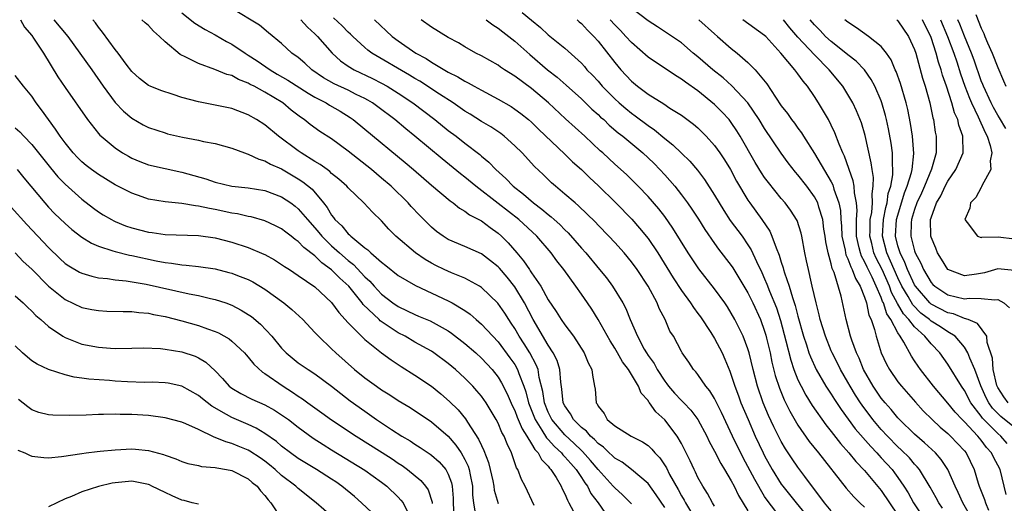
# Model space of a CAD drawing. Units: inches. Extents: x 2604000 to 2607000, y 1539000 to 1540758.
# Drawn here: x 2604512 to 2604630, y 1540111 to 1540169 of the extents above; entities that cross this region are included whole.
import ezdxf

# ---------------------------------------------------------------- set-up
doc = ezdxf.new("R2010")
doc.units = ezdxf.units.IN
doc.header["$MEASUREMENT"] = 0
doc.layers.add('LD26041539_2ft', color=143, linetype='Continuous')

msp = doc.modelspace()

# ---------------------------------------------------------------- linework, layer by layer
at = {"layer": 'LD26041539_2ft'}
for points, elevation in [([(2604531, 1540169.83), (2604532.57, 1540168.57), (2604533.81, 1540167.81), (2604535, 1540167.19), (2604536.38, 1540166.38), (2604537, 1540166.07), (2604538.61, 1540165), (2604539, 1540164.76), (2604540.06, 1540164.06), (2604541.61, 1540163), (2604542.48, 1540162.48), (2604543.75, 1540161.75), (2604546.17, 1540160.17), (2604547, 1540159.69), (2604548.33, 1540159), (2604548.74, 1540158.74), (2604550.01, 1540158.01), (2604551.25, 1540157.25), (2604551.6, 1540157), (2604553, 1540155.86), (2604557.84, 1540151.84), (2604558.84, 1540151), (2604561, 1540149.14), (2604563.25, 1540147.25), (2604563.61, 1540147), (2604564.37, 1540146.37), (2604565, 1540146.02), (2604565.57, 1540145.57), (2604567, 1540144.85), (2604568.05, 1540144.05), (2604569, 1540143.39), (2604569.42, 1540143), (2604570.21, 1540142.21), (2604571.23, 1540141), (2604572.06, 1540140.06), (2604572.75, 1540139), (2604572.86, 1540138.86), (2604573, 1540138.63), (2604574.12, 1540137), (2604575, 1540135.39), (2604575.98, 1540133.98), (2604576.58, 1540133), (2604577, 1540132.38), (2604578.03, 1540131), (2604579.34, 1540129), (2604579.81, 1540127.82), (2604580.27, 1540127), (2604580.32, 1540126.32), (2604580.59, 1540125), (2604580.64, 1540124.64), (2604580.78, 1540123), (2604580.88, 1540122.88), (2604581, 1540122.62), (2604581.72, 1540121.72), (2604582.08, 1540121), (2604583, 1540120.23), (2604584.99, 1540119), (2604586.34, 1540118.34), (2604587, 1540117.87), (2604587.46, 1540117.46), (2604587.82, 1540117), (2604588.4, 1540116.4), (2604589.2, 1540115.2), (2604589.59, 1540114.41), (2604590.6, 1540112.6), (2604591, 1540111.85), (2604591.32, 1540111.32), (2604591.48, 1540111), (2604592.72, 1540109)], 8232), ([(2604595, 1540110.59), (2604594.74, 1540111), (2604594.13, 1540112.13), (2604593.57, 1540113), (2604593, 1540114.04), (2604592.7, 1540114.7), (2604592.53, 1540115), (2604592.06, 1540116.06), (2604591, 1540118.13), (2604590.51, 1540119), (2604589, 1540120.98), (2604587.92, 1540121.92), (2604587.19, 1540123), (2604587.1, 1540123.1), (2604587, 1540123.28), (2604586.17, 1540124.17), (2604585.86, 1540125), (2604584.66, 1540127), (2604583.94, 1540127.94), (2604583.35, 1540129), (2604583, 1540129.58), (2604582.44, 1540130.44), (2604581, 1540133), (2604580.24, 1540134.24), (2604579.73, 1540135), (2604579, 1540136.07), (2604578.33, 1540137), (2604576.87, 1540139), (2604576.04, 1540140.04), (2604575.36, 1540141), (2604573.64, 1540143), (2604571.5, 1540145), (2604569, 1540146.95), (2604566.32, 1540149), (2604565, 1540150.11), (2604564.49, 1540150.49), (2604562.28, 1540152.28), (2604559.01, 1540155), (2604557.9, 1540155.9), (2604556.59, 1540157), (2604554.54, 1540158.54), (2604553.91, 1540159), (2604553.35, 1540159.35), (2604553, 1540159.53), (2604551.97, 1540160.03), (2604551, 1540160.53), (2604549.31, 1540161.31), (2604548.04, 1540162.04), (2604546.62, 1540163), (2604545.79, 1540163.79), (2604545, 1540164.45), (2604544.22, 1540165), (2604543, 1540166.14), (2604541.43, 1540167.43), (2604540.36, 1540168.36), (2604537, 1540170.33)], 8234), ([(2604571.88, 1540169.88), (2604573, 1540168.94), (2604574.07, 1540168.07), (2604575, 1540167.2), (2604577, 1540165.57), (2604579, 1540163.77), (2604579.37, 1540163.37), (2604579.67, 1540163), (2604580.33, 1540162.33), (2604581, 1540161.6), (2604581.51, 1540161), (2604583, 1540159.49), (2604583.54, 1540159), (2604584.33, 1540158.33), (2604585, 1540157.78), (2604585.46, 1540157.46), (2604587, 1540156.29), (2604587.78, 1540155.78), (2604589, 1540154.74), (2604589.97, 1540153.97), (2604591, 1540152.96), (2604592.01, 1540152.01), (2604592.93, 1540150.93), (2604593.8, 1540149.8), (2604595, 1540147.92), (2604595.53, 1540147), (2604596.09, 1540146.09), (2604596.88, 1540144.88), (2604598.29, 1540143), (2604599, 1540141.99), (2604599.39, 1540141.39), (2604600.04, 1540139.96), (2604600.67, 1540138.67), (2604601, 1540137.91), (2604601.27, 1540137.27), (2604601.6, 1540136.4), (2604602.42, 1540134.42), (2604602.9, 1540132.9), (2604603.56, 1540130.44), (2604604.13, 1540128.13), (2604604.52, 1540127), (2604605, 1540125.78), (2604605.37, 1540125), (2604605.93, 1540123.93), (2604606.7, 1540122.7), (2604608.35, 1540120.35), (2604609, 1540119.56), (2604610.11, 1540118.11), (2604611.13, 1540117), (2604611.96, 1540115.96), (2604613, 1540114.9), (2604615, 1540112.47), (2604615.98, 1540111), (2604617, 1540109.53)], 8246), ([(2604627, 1540107.15), (2604624.8, 1540111), (2604624.26, 1540112.26), (2604623.89, 1540113), (2604623.01, 1540115.01), (2604622.21, 1540116.21), (2604621.51, 1540117), (2604620.22, 1540118.22), (2604619, 1540119.26), (2604617.18, 1540121), (2604617, 1540121.2), (2604616.19, 1540122.19), (2604615.47, 1540123), (2604615, 1540123.58), (2604614.04, 1540125), (2604612.89, 1540127), (2604612.35, 1540128.35), (2604612.03, 1540129), (2604611.48, 1540130.52), (2604611.33, 1540131), (2604610.8, 1540133), (2604610.19, 1540135.81), (2604609.35, 1540138.65), (2604609.13, 1540139.13), (2604609, 1540139.7), (2604608.62, 1540141), (2604608.34, 1540142.34), (2604608.26, 1540143), (2604608.13, 1540143.87), (2604607.99, 1540145), (2604607.52, 1540146.48), (2604607.39, 1540147), (2604607, 1540147.75), (2604606.08, 1540149), (2604605, 1540150.39), (2604604.71, 1540150.71), (2604603.82, 1540151.82), (2604602.97, 1540152.97), (2604601, 1540155.93), (2604600.36, 1540157), (2604599, 1540159), (2604597.07, 1540161.07), (2604596.02, 1540162.02), (2604594.79, 1540163), (2604593, 1540164.56), (2604592.44, 1540165), (2604591, 1540166.21), (2604588.15, 1540168.15), (2604587, 1540168.88), (2604585, 1540170.37)], 8252), ([(2604626.38, 1540169.62), (2604627, 1540167.99), (2604627.34, 1540167.34), (2604627.44, 1540167), (2604627.78, 1540166.22), (2604628.34, 1540165), (2604629, 1540163.26), (2604629.68, 1540161.68), (2604629.96, 1540161)], 8272), ([(2604511.65, 1540169), (2604512.12, 1540168.12), (2604513, 1540167.09), (2604513.2, 1540166.8), (2604514.39, 1540165), (2604516.14, 1540162.14), (2604517, 1540160.84), (2604519.69, 1540157), (2604521, 1540155.34), (2604521.15, 1540155.15), (2604521.32, 1540155), (2604523, 1540153.6), (2604523.9, 1540153), (2604524.6, 1540152.6), (2604525, 1540152.39), (2604525.98, 1540151.98), (2604527, 1540151.59), (2604529, 1540151.12), (2604531, 1540150.7), (2604533.88, 1540149.88), (2604535, 1540149.51), (2604537, 1540149.02), (2604539, 1540148.8), (2604541, 1540148.48), (2604543, 1540147.73), (2604544.1, 1540147), (2604544.62, 1540146.62), (2604545, 1540146.31), (2604546.1, 1540145), (2604547, 1540144), (2604547.46, 1540143.46), (2604547.83, 1540143), (2604549, 1540141.86), (2604549.95, 1540141), (2604551, 1540140.08), (2604551.62, 1540139.62), (2604553, 1540138.14), (2604553.61, 1540137.61), (2604554.13, 1540137), (2604555, 1540136.07), (2604556.37, 1540135), (2604557, 1540134.56), (2604558.07, 1540134.07), (2604559, 1540133.61), (2604559.43, 1540133.43), (2604560.84, 1540132.84), (2604563, 1540131.65), (2604563.39, 1540131.39), (2604565, 1540130.15), (2604566.32, 1540129), (2604567, 1540128.37), (2604568.27, 1540127), (2604569, 1540126.08), (2604569.42, 1540125.42), (2604570.09, 1540124.09), (2604570.69, 1540122.69), (2604571, 1540122.09), (2604571.3, 1540121.3), (2604571.87, 1540119.87), (2604572.44, 1540119), (2604573, 1540118.09), (2604573.39, 1540117.39), (2604573.79, 1540117), (2604574.19, 1540116.19), (2604575, 1540115.39), (2604575.16, 1540115.16), (2604575.33, 1540115), (2604575.97, 1540114.03), (2604576.58, 1540113), (2604576.7, 1540112.7), (2604577, 1540112.1), (2604577.31, 1540111.31), (2604577.5, 1540111), (2604578.04, 1540109.96)], 8224), ([(2604515.63, 1540169), (2604517.31, 1540167), (2604518.77, 1540165), (2604520.19, 1540163), (2604521.55, 1540161), (2604523, 1540159.04), (2604524, 1540158), (2604525, 1540157.17), (2604526.39, 1540156.39), (2604527, 1540156.06), (2604529, 1540155.4), (2604529.31, 1540155.31), (2604531.09, 1540154.91), (2604533, 1540154.55), (2604533.61, 1540154.39), (2604535, 1540154.13), (2604537, 1540153.58), (2604538.55, 1540153), (2604538.88, 1540152.88), (2604539, 1540152.86), (2604540.26, 1540152.26), (2604541, 1540152.07), (2604541.66, 1540151.66), (2604543, 1540151.09), (2604545, 1540149.91), (2604545.55, 1540149.55), (2604546.65, 1540148.65), (2604548.03, 1540147), (2604548.46, 1540146.46), (2604549, 1540145.52), (2604549.24, 1540145.24), (2604549.4, 1540145), (2604550.24, 1540144.24), (2604551, 1540143.3), (2604551.17, 1540143.17), (2604551.33, 1540143), (2604553, 1540141.63), (2604553.36, 1540141.37), (2604553.72, 1540141), (2604555, 1540139.88), (2604555.5, 1540139.5), (2604557, 1540138.31), (2604559.08, 1540137.08), (2604563, 1540135.26), (2604563.48, 1540135), (2604565, 1540134.09), (2604565.64, 1540133.64), (2604566.36, 1540133), (2604567, 1540132.46), (2604569, 1540130.32), (2604570.42, 1540128.42), (2604571, 1540127.59), (2604571.34, 1540127), (2604571.5, 1540126.51), (2604572.1, 1540125), (2604572.34, 1540124.34), (2604572.65, 1540123), (2604573.44, 1540121), (2604574.26, 1540119.74), (2604574.81, 1540118.81), (2604575, 1540118.62), (2604575.76, 1540117.76), (2604576.59, 1540117), (2604576.76, 1540116.76), (2604577, 1540116.53), (2604577.71, 1540115.71), (2604578.35, 1540115), (2604579, 1540114.04), (2604579.41, 1540113.41), (2604579.72, 1540113), (2604580.14, 1540112.14), (2604581.02, 1540111), (2604581.83, 1540109.83)], 8226), ([(2604585, 1540110.88), (2604583.95, 1540111.95), (2604583, 1540112.79), (2604582.83, 1540113), (2604581, 1540115.02), (2604580.1, 1540116.1), (2604579.15, 1540117.15), (2604579, 1540117.28), (2604578.13, 1540118.13), (2604577, 1540119.15), (2604575.43, 1540121), (2604575, 1540121.89), (2604574.57, 1540123), (2604574.38, 1540124.38), (2604573.94, 1540126.06), (2604573.79, 1540127), (2604573.58, 1540127.58), (2604572.8, 1540129), (2604572.11, 1540130.11), (2604571.52, 1540131), (2604571, 1540131.92), (2604570.58, 1540132.58), (2604570.27, 1540133), (2604569.79, 1540133.79), (2604568.97, 1540134.97), (2604567, 1540136.85), (2604566.77, 1540137), (2604565, 1540137.97), (2604563.4, 1540138.6), (2604562.52, 1540139), (2604561.5, 1540139.5), (2604561, 1540139.76), (2604560.22, 1540140.22), (2604559.06, 1540141), (2604556.7, 1540143), (2604555.87, 1540143.87), (2604555, 1540144.84), (2604553.9, 1540145.9), (2604552.89, 1540147), (2604551, 1540148.8), (2604550.83, 1540149), (2604549.86, 1540149.86), (2604549, 1540150.55), (2604548.78, 1540150.78), (2604548.46, 1540151), (2604547.63, 1540151.63), (2604547, 1540151.99), (2604545.36, 1540153), (2604545, 1540153.24), (2604542.62, 1540155), (2604541, 1540156.37), (2604539.99, 1540157), (2604539, 1540157.57), (2604537, 1540158.32), (2604535, 1540158.75), (2604533, 1540159.13), (2604531, 1540159.67), (2604529.99, 1540160.01), (2604528.48, 1540160.48), (2604527.21, 1540161), (2604527, 1540161.1), (2604525.94, 1540161.94), (2604525, 1540162.79), (2604524.33, 1540163.67), (2604523.37, 1540165), (2604523, 1540165.44), (2604521.5, 1540167.5), (2604521, 1540168.11), (2604520.64, 1540168.64), (2604520.31, 1540169)], 8228), ([(2604589, 1540110.43), (2604587.97, 1540111.97), (2604587, 1540113.33), (2604585.01, 1540115.01), (2604583.88, 1540115.88), (2604583, 1540116.38), (2604582.7, 1540116.7), (2604582.35, 1540117), (2604581.67, 1540117.67), (2604581, 1540118.14), (2604580.59, 1540118.59), (2604580.1, 1540119), (2604579.6, 1540119.6), (2604579, 1540120.05), (2604578.03, 1540121), (2604577.67, 1540121.67), (2604577, 1540122.63), (2604576.82, 1540123), (2604576.65, 1540124.65), (2604576.51, 1540125.49), (2604576.41, 1540127), (2604576.08, 1540128.08), (2604575.62, 1540129), (2604575, 1540129.94), (2604573.19, 1540133), (2604572.16, 1540135), (2604571, 1540136.95), (2604570.08, 1540138.08), (2604569.16, 1540139.16), (2604569, 1540139.32), (2604568.07, 1540140.07), (2604567, 1540140.89), (2604565, 1540141.78), (2604563, 1540142.62), (2604562.39, 1540143), (2604561.59, 1540143.59), (2604561, 1540144.1), (2604560.54, 1540144.54), (2604559.54, 1540145.54), (2604558.57, 1540146.57), (2604558.19, 1540147), (2604556.15, 1540149), (2604555, 1540149.99), (2604553.78, 1540151), (2604551, 1540153.2), (2604549, 1540154.68), (2604547.58, 1540155.58), (2604546.42, 1540156.42), (2604545.71, 1540157), (2604545.28, 1540157.28), (2604544.15, 1540158.15), (2604543.15, 1540159), (2604541, 1540160.28), (2604539.7, 1540161), (2604539.23, 1540161.23), (2604539, 1540161.38), (2604537.82, 1540161.82), (2604537, 1540162.29), (2604536.43, 1540162.43), (2604534.97, 1540163.03), (2604533, 1540163.73), (2604531.49, 1540164.51), (2604530.82, 1540164.82), (2604529, 1540166.33), (2604528.35, 1540167), (2604527.62, 1540167.62), (2604527, 1540168.29), (2604526.62, 1540168.62), (2604526.23, 1540169)], 8230), ([(2604545.3, 1540169), (2604546.09, 1540168.09), (2604547, 1540167.31), (2604547.32, 1540167), (2604549.08, 1540165), (2604550.07, 1540164.07), (2604551, 1540163.43), (2604551.7, 1540163), (2604553.93, 1540161.93), (2604555, 1540161.38), (2604555.68, 1540161), (2604557, 1540160.16), (2604558.74, 1540159), (2604561.4, 1540157), (2604563, 1540155.7), (2604563.94, 1540155), (2604565, 1540154.17), (2604566.81, 1540152.81), (2604567, 1540152.63), (2604567.9, 1540151.9), (2604568.74, 1540151), (2604569.93, 1540149.93), (2604570.82, 1540149), (2604572.06, 1540148.06), (2604573.24, 1540147), (2604574.25, 1540146.25), (2604575, 1540145.6), (2604575.35, 1540145.35), (2604575.72, 1540145), (2604576.4, 1540144.4), (2604577, 1540143.79), (2604577.42, 1540143.42), (2604579, 1540141.58), (2604579.52, 1540141), (2604581.19, 1540139), (2604582, 1540138), (2604582.75, 1540137), (2604583.98, 1540135), (2604584.33, 1540134.33), (2604584.87, 1540133), (2604585.73, 1540131), (2604586.55, 1540129.45), (2604586.81, 1540129), (2604587, 1540128.7), (2604587.72, 1540127.72), (2604588.08, 1540127), (2604589, 1540125.6), (2604589.27, 1540125.27), (2604589.46, 1540125), (2604590.17, 1540124.17), (2604591, 1540123.28), (2604591.15, 1540123.15), (2604591.28, 1540123), (2604592.14, 1540122.14), (2604593, 1540121), (2604594.07, 1540119), (2604594.36, 1540118.36), (2604595, 1540117.22), (2604595.73, 1540115.73), (2604596.2, 1540115), (2604597, 1540113.63), (2604597.33, 1540113), (2604597.87, 1540111.87), (2604599, 1540110.04)], 8236), ([(2604603, 1540109.11), (2604601.31, 1540111.31), (2604601, 1540111.78), (2604599.81, 1540113.81), (2604599, 1540115.37), (2604598.41, 1540116.41), (2604597.14, 1540119), (2604595.83, 1540121.83), (2604595, 1540123.51), (2604594.44, 1540124.44), (2604593.94, 1540125), (2604593, 1540126.41), (2604592.74, 1540126.74), (2604592.47, 1540127), (2604591.88, 1540127.88), (2604591.09, 1540129), (2604591, 1540129.15), (2604590.04, 1540131), (2604589.63, 1540131.63), (2604589.05, 1540133), (2604588.35, 1540134.35), (2604588.09, 1540135), (2604587, 1540137.01), (2604585.69, 1540139), (2604585, 1540139.95), (2604584.12, 1540141), (2604583, 1540142.25), (2604582.3, 1540143), (2604581, 1540144.35), (2604580.69, 1540144.69), (2604578.67, 1540146.67), (2604578.23, 1540147), (2604577, 1540148.07), (2604575.87, 1540149), (2604575.4, 1540149.4), (2604574.4, 1540150.4), (2604573.37, 1540151.37), (2604571.88, 1540153), (2604571, 1540153.87), (2604569.73, 1540155), (2604569.32, 1540155.32), (2604568.12, 1540156.12), (2604567, 1540156.78), (2604565.64, 1540157.64), (2604565, 1540158.02), (2604563.6, 1540159), (2604561.94, 1540160.06), (2604559.6, 1540161.6), (2604559, 1540161.94), (2604558.35, 1540162.35), (2604553.84, 1540165), (2604553.36, 1540165.36), (2604553, 1540165.67), (2604551.54, 1540167), (2604551.27, 1540167.28), (2604551, 1540167.52), (2604550.27, 1540168.27), (2604549.21, 1540169.21)], 8238), ([(2604554.17, 1540169), (2604556.28, 1540167), (2604557, 1540166.47), (2604559.12, 1540165), (2604560.35, 1540164.34), (2604561, 1540163.91), (2604563, 1540162.71), (2604564.14, 1540162.14), (2604565, 1540161.6), (2604565.41, 1540161.41), (2604566.12, 1540161), (2604567, 1540160.52), (2604569, 1540159.47), (2604570.56, 1540158.56), (2604571, 1540158.27), (2604571.73, 1540157.73), (2604572.64, 1540157), (2604573, 1540156.69), (2604573.85, 1540155.85), (2604577, 1540152.86), (2604577.94, 1540151.94), (2604579, 1540151.02), (2604580.02, 1540150.01), (2604581, 1540149.1), (2604583.12, 1540147), (2604585.05, 1540145.05), (2604585.99, 1540143.99), (2604587, 1540142.75), (2604588.18, 1540141), (2604590.01, 1540138.01), (2604591, 1540136.5), (2604592.1, 1540135), (2604592.45, 1540134.45), (2604593, 1540133.75), (2604593.32, 1540133.32), (2604594.53, 1540131.47), (2604595, 1540130.73), (2604595.89, 1540129), (2604596.24, 1540128.24), (2604596.82, 1540126.82), (2604597, 1540126.34), (2604597.43, 1540125), (2604597.86, 1540123.86), (2604598.16, 1540123), (2604599.01, 1540121), (2604599.88, 1540119), (2604600.82, 1540117), (2604601, 1540116.64), (2604601.92, 1540115), (2604603, 1540113.25), (2604603.18, 1540113), (2604604, 1540112), (2604604.78, 1540111), (2604606.42, 1540109)], 8240), ([(2604609, 1540110.05), (2604608.2, 1540111), (2604605.82, 1540114.18), (2604605, 1540115.29), (2604604.3, 1540116.3), (2604603.5, 1540117.5), (2604603, 1540118.35), (2604602.11, 1540120.11), (2604601.47, 1540121.47), (2604600.83, 1540123), (2604600.13, 1540125), (2604599.63, 1540127), (2604599.15, 1540129), (2604599, 1540129.49), (2604598.41, 1540131), (2604597.42, 1540133), (2604597, 1540133.77), (2604596.53, 1540134.53), (2604596.22, 1540135), (2604595, 1540136.68), (2604593.09, 1540139.09), (2604591.82, 1540141), (2604589.97, 1540143.97), (2604589, 1540145.36), (2604588.29, 1540146.29), (2604587, 1540147.79), (2604585.83, 1540149), (2604584.4, 1540150.4), (2604583, 1540151.67), (2604581.56, 1540153), (2604581.26, 1540153.26), (2604579.4, 1540155), (2604577.1, 1540157.1), (2604575.05, 1540159), (2604573, 1540160.74), (2604571, 1540162.22), (2604569.77, 1540163), (2604569.3, 1540163.3), (2604569, 1540163.54), (2604567, 1540164.66), (2604566.33, 1540165), (2604565, 1540165.74), (2604564.23, 1540166.23), (2604563, 1540166.87), (2604561, 1540168.11), (2604559.77, 1540169)], 8242), ([(2604567.55, 1540169), (2604568.37, 1540168.37), (2604569, 1540167.99), (2604569.55, 1540167.55), (2604571, 1540166.42), (2604572.81, 1540164.81), (2604574.94, 1540163), (2604576.09, 1540162.09), (2604577.15, 1540161.15), (2604579, 1540159.49), (2604580.26, 1540158.26), (2604581, 1540157.62), (2604581.31, 1540157.31), (2604581.68, 1540157), (2604582.35, 1540156.35), (2604583.43, 1540155.43), (2604583.98, 1540155), (2604586.36, 1540153), (2604587, 1540152.41), (2604587.72, 1540151.72), (2604588.42, 1540151), (2604589, 1540150.38), (2604590.2, 1540149), (2604591, 1540147.99), (2604591.74, 1540147), (2604592.26, 1540146.26), (2604593.05, 1540145.05), (2604593.83, 1540143.83), (2604595, 1540142.13), (2604595.47, 1540141.47), (2604597, 1540139.49), (2604597.2, 1540139.2), (2604599, 1540136.2), (2604599.58, 1540135), (2604600.49, 1540133), (2604601, 1540131.62), (2604601.14, 1540131.14), (2604601.24, 1540130.76), (2604601.66, 1540129), (2604601.88, 1540127.88), (2604602.28, 1540126.28), (2604602.77, 1540124.77), (2604603.35, 1540123.35), (2604604.01, 1540122.01), (2604605, 1540120.31), (2604606.37, 1540118.37), (2604607.47, 1540117), (2604610.78, 1540112.78), (2604611.72, 1540111.72), (2604612.43, 1540111), (2604613, 1540110.48)], 8244), ([(2604578.47, 1540169), (2604578.74, 1540168.74), (2604579, 1540168.54), (2604579.73, 1540167.73), (2604580.5, 1540167), (2604581, 1540166.44), (2604583, 1540163.87), (2604583.73, 1540163), (2604585, 1540161.63), (2604585.75, 1540161), (2604587, 1540160.06), (2604588.88, 1540158.88), (2604589.62, 1540158.38), (2604591, 1540157.52), (2604592.46, 1540156.46), (2604593, 1540156), (2604593.51, 1540155.51), (2604594, 1540155), (2604595, 1540153.91), (2604595.64, 1540153), (2604596.18, 1540152.18), (2604596.9, 1540151), (2604597.63, 1540149.63), (2604599, 1540147.32), (2604599.21, 1540147), (2604600.66, 1540145), (2604601.61, 1540143.61), (2604601.88, 1540143), (2604602.37, 1540141.63), (2604602.75, 1540140.75), (2604603, 1540139.9), (2604603.23, 1540139.23), (2604603.28, 1540139), (2604603.38, 1540138.62), (2604603.95, 1540137), (2604604.34, 1540135.66), (2604604.68, 1540134.68), (2604605, 1540133.41), (2604605.67, 1540131), (2604606.02, 1540129.98), (2604606.33, 1540129), (2604606.51, 1540128.51), (2604607.21, 1540127), (2604608.36, 1540125), (2604609, 1540124.03), (2604609.4, 1540123.4), (2604610.19, 1540122.19), (2604611.89, 1540119.89), (2604613.75, 1540117.75), (2604614.47, 1540117), (2604614.71, 1540116.71), (2604615, 1540116.41), (2604616.3, 1540115), (2604616.6, 1540114.6), (2604617, 1540114.05), (2604617.72, 1540113), (2604618.22, 1540112.22), (2604618.89, 1540111), (2604621.31, 1540107.31)], 8248), ([(2604622.35, 1540110.35), (2604621.94, 1540111), (2604621.62, 1540111.62), (2604620.89, 1540112.89), (2604619.58, 1540115), (2604619.32, 1540115.32), (2604619, 1540115.65), (2604618.39, 1540116.39), (2604617.38, 1540117.38), (2604617, 1540117.72), (2604615.74, 1540119), (2604615, 1540119.8), (2604613.99, 1540121), (2604612.71, 1540122.71), (2604612.51, 1540123), (2604611.92, 1540123.92), (2604611.26, 1540125), (2604611, 1540125.48), (2604610.12, 1540127), (2604609.76, 1540127.76), (2604609.11, 1540129), (2604609, 1540129.27), (2604608.31, 1540131), (2604608.01, 1540132.01), (2604607.69, 1540133), (2604607.57, 1540133.57), (2604607.18, 1540135), (2604606.73, 1540137), (2604606.63, 1540137.37), (2604606.26, 1540139), (2604606.05, 1540140.05), (2604605.83, 1540141), (2604605.46, 1540143), (2604605.38, 1540143.38), (2604604.9, 1540144.9), (2604604.12, 1540146.12), (2604603.45, 1540147), (2604603, 1540147.52), (2604601.45, 1540149.45), (2604601, 1540150.06), (2604600.62, 1540150.62), (2604599.87, 1540151.87), (2604598.07, 1540155), (2604597.67, 1540155.67), (2604597, 1540156.66), (2604596.73, 1540157), (2604595.91, 1540157.91), (2604595, 1540158.83), (2604593, 1540160.46), (2604591.49, 1540161.49), (2604591, 1540161.87), (2604590.29, 1540162.29), (2604587, 1540164.49), (2604585, 1540166.25), (2604584.34, 1540167), (2604583.69, 1540167.69), (2604583, 1540168.39), (2604582.45, 1540169)], 8250), ([(2604593.09, 1540169), (2604595, 1540167.3), (2604595.36, 1540167), (2604597, 1540165.56), (2604597.7, 1540165), (2604599, 1540163.88), (2604599.86, 1540163), (2604601.28, 1540161.28), (2604602.32, 1540159.68), (2604603, 1540158.67), (2604603.74, 1540157.74), (2604604.24, 1540157), (2604604.58, 1540156.58), (2604605, 1540155.97), (2604605.42, 1540155.42), (2604605.67, 1540155), (2604607, 1540152.93), (2604609, 1540149.52), (2604609.18, 1540149.18), (2604609.33, 1540148.67), (2604609.93, 1540147), (2604610.1, 1540146.1), (2604610.17, 1540145), (2604610.24, 1540144.24), (2604610.29, 1540143), (2604610.66, 1540141.34), (2604610.71, 1540141), (2604610.77, 1540140.77), (2604611, 1540140.29), (2604611.34, 1540139.34), (2604611.53, 1540139), (2604611.92, 1540137.92), (2604612.48, 1540137), (2604613, 1540135.69), (2604613.24, 1540135), (2604613.53, 1540133.53), (2604613.79, 1540133), (2604614.18, 1540131.82), (2604614.38, 1540131), (2604614.99, 1540129), (2604615.63, 1540127.63), (2604615.98, 1540127), (2604617, 1540125.54), (2604617.43, 1540125), (2604619.1, 1540123.1), (2604620.06, 1540122.06), (2604621.13, 1540121), (2604622.1, 1540120.1), (2604623, 1540119.33), (2604623.34, 1540119), (2604625, 1540117.23), (2604625.19, 1540117), (2604626.17, 1540115), (2604626.64, 1540113.36), (2604626.76, 1540113), (2604627.41, 1540111.41), (2604627.51, 1540111), (2604627.88, 1540110.12)], 8254), ([(2604630.01, 1540112.01), (2604629.75, 1540113), (2604629.27, 1540115), (2604628.49, 1540116.49), (2604628.26, 1540117), (2604627.66, 1540117.66), (2604627, 1540118.54), (2604626.62, 1540119), (2604625, 1540120.73), (2604624.72, 1540121), (2604623.88, 1540121.88), (2604623, 1540122.98), (2604621.29, 1540125), (2604619.72, 1540127), (2604619.42, 1540127.42), (2604619, 1540128.06), (2604618.62, 1540128.62), (2604617.72, 1540130.28), (2604617.27, 1540131), (2604617, 1540131.4), (2604616.17, 1540133), (2604615.68, 1540133.68), (2604615.27, 1540135), (2604615.17, 1540135.17), (2604615, 1540135.65), (2604614.41, 1540137), (2604613.9, 1540138.1), (2604613.3, 1540139.3), (2604613, 1540139.98), (2604612.63, 1540140.63), (2604612.5, 1540141), (2604612.37, 1540141.63), (2604612.03, 1540143), (2604612.05, 1540144.05), (2604612.02, 1540145), (2604612.1, 1540146.1), (2604612.04, 1540147), (2604611.8, 1540148.2), (2604611.75, 1540149), (2604611.65, 1540149.65), (2604611.15, 1540151), (2604611.12, 1540151.12), (2604610.61, 1540152.61), (2604610.41, 1540153), (2604609.96, 1540154.04), (2604609.43, 1540155.43), (2604609, 1540156.34), (2604608.66, 1540157), (2604607.49, 1540159), (2604607, 1540159.77), (2604606.14, 1540161), (2604605.61, 1540161.61), (2604605, 1540162.5), (2604604.63, 1540163), (2604602.96, 1540165), (2604601.13, 1540167), (2604601, 1540167.12), (2604598.39, 1540169)], 8256), ([(2604630.14, 1540118.14), (2604629.38, 1540119), (2604629, 1540119.32), (2604627.17, 1540121.17), (2604627, 1540121.41), (2604625.77, 1540123), (2604625, 1540124.49), (2604624.64, 1540125), (2604623, 1540127.64), (2604622.03, 1540129), (2604621, 1540130.08), (2604620.25, 1540131), (2604619, 1540132.12), (2604618.33, 1540133), (2604617.68, 1540133.68), (2604616.95, 1540134.95), (2604616.25, 1540136.25), (2604615.98, 1540137), (2604615.1, 1540139), (2604614.39, 1540140.39), (2604614.13, 1540141), (2604613.86, 1540142.14), (2604613.63, 1540143), (2604613.67, 1540143.67), (2604613.69, 1540145), (2604613.86, 1540145.86), (2604613.95, 1540147), (2604613.9, 1540148.1), (2604614.05, 1540149), (2604614.07, 1540150.07), (2604613.9, 1540151), (2604613.81, 1540151.81), (2604613.08, 1540155.08), (2604612.62, 1540156.62), (2604612.05, 1540158.05), (2604611.59, 1540159), (2604611, 1540160.02), (2604610.39, 1540161), (2604608.77, 1540163), (2604607, 1540164.78), (2604605, 1540166.91), (2604604.03, 1540168.03), (2604603.27, 1540169)], 8258), ([(2604631, 1540120.03), (2604629.37, 1540121.37), (2604629, 1540121.73), (2604628.38, 1540122.38), (2604627.94, 1540123), (2604627.61, 1540123.61), (2604626.97, 1540125.03), (2604626.23, 1540127), (2604625.64, 1540128.36), (2604625.42, 1540129), (2604625, 1540129.69), (2604623.88, 1540131), (2604623, 1540131.55), (2604622.13, 1540132.13), (2604621, 1540132.83), (2604620.81, 1540133), (2604619.78, 1540133.78), (2604618.78, 1540134.78), (2604618.22, 1540135.78), (2604617.49, 1540137), (2604617, 1540138.03), (2604615.69, 1540141), (2604615.16, 1540143), (2604615.27, 1540145), (2604615.55, 1540146.45), (2604615.71, 1540147), (2604615.85, 1540148.15), (2604616.14, 1540149), (2604616.39, 1540150.39), (2604616.4, 1540151), (2604616.34, 1540151.66), (2604616.35, 1540153), (2604616.19, 1540154.19), (2604615.88, 1540155.88), (2604615.64, 1540157), (2604615.51, 1540157.51), (2604615.09, 1540159), (2604615, 1540159.25), (2604614.23, 1540161), (2604613.81, 1540161.81), (2604612.98, 1540162.98), (2604612.01, 1540164.01), (2604611, 1540164.79), (2604610.77, 1540165), (2604609, 1540166.38), (2604608.32, 1540167), (2604607.69, 1540167.69), (2604607, 1540168.37), (2604606.48, 1540169)], 8260), ([(2604630.26, 1540123), (2604629.72, 1540123.72), (2604629, 1540124.86), (2604628.93, 1540125), (2604628.9, 1540125.1), (2604628.46, 1540127), (2604628.37, 1540128.37), (2604627.73, 1540130.27), (2604627.67, 1540131), (2604626.55, 1540132.55), (2604625.45, 1540133), (2604625, 1540133.14), (2604623.68, 1540133.68), (2604623, 1540133.82), (2604621, 1540134.86), (2604620.84, 1540135), (2604619.1, 1540137), (2604619, 1540137.16), (2604618.16, 1540139), (2604617.85, 1540139.85), (2604617.26, 1540141), (2604617, 1540141.87), (2604616.71, 1540143), (2604616.83, 1540145), (2604616.86, 1540145.14), (2604617.8, 1540148.2), (2604618.13, 1540149), (2604618.64, 1540150.64), (2604618.71, 1540151), (2604618.93, 1540152.93), (2604618.77, 1540155), (2604618.53, 1540156.53), (2604618.2, 1540158.2), (2604618.01, 1540159), (2604617.33, 1540161.33), (2604616.79, 1540162.79), (2604616.68, 1540163), (2604616.18, 1540164.18), (2604615.62, 1540165), (2604615, 1540165.77), (2604613.48, 1540167), (2604612.02, 1540168.02), (2604611, 1540168.7), (2604610.64, 1540169)], 8262), ([(2604616.87, 1540169), (2604617, 1540168.88), (2604618.28, 1540167), (2604619, 1540165.44), (2604619.15, 1540165), (2604619.98, 1540161.98), (2604620.28, 1540161), (2604620.83, 1540159), (2604621.21, 1540157.21), (2604621.27, 1540157), (2604621.5, 1540155.5), (2604621.61, 1540155), (2604621.59, 1540154.41), (2604621.6, 1540153), (2604621.04, 1540151.04), (2604620.2, 1540149), (2604619.83, 1540148.17), (2604619.29, 1540147), (2604619, 1540146.21), (2604618.63, 1540145), (2604618.6, 1540144.6), (2604618.54, 1540143), (2604619, 1540141.25), (2604619.09, 1540141), (2604619.77, 1540139.77), (2604620.08, 1540139), (2604621, 1540137.45), (2604621.22, 1540137.22), (2604621.43, 1540137), (2604623, 1540135.97), (2604625, 1540135.49), (2604625.56, 1540135.56), (2604627, 1540135.52), (2604628.64, 1540135.36), (2604629, 1540135.43), (2604629.73, 1540135), (2604630.42, 1540134.42)], 8264), ([(2604631, 1540138.88), (2604629, 1540139.09), (2604627.4, 1540138.6), (2604626.44, 1540138.44), (2604625, 1540138.24), (2604623, 1540139.01), (2604622.25, 1540140.25), (2604621.76, 1540141), (2604621.56, 1540141.56), (2604621, 1540142.9), (2604620.97, 1540143), (2604620.94, 1540145), (2604621, 1540145.21), (2604621.63, 1540147), (2604622.15, 1540147.85), (2604622.67, 1540149), (2604623, 1540149.63), (2604623.97, 1540151), (2604624.85, 1540153), (2604624.82, 1540155), (2604624.32, 1540156.32), (2604624.19, 1540157), (2604623.8, 1540157.8), (2604623.48, 1540159), (2604622.84, 1540161), (2604622.36, 1540162.36), (2604622.2, 1540163), (2604621.89, 1540163.89), (2604621.62, 1540165), (2604621, 1540166.87), (2604620.95, 1540167), (2604620.29, 1540168.29), (2604619.97, 1540169)], 8266), ([(2604622.13, 1540169), (2604622.97, 1540167), (2604623.72, 1540165), (2604624.07, 1540163.93), (2604624.51, 1540162.51), (2604625.05, 1540161), (2604625.59, 1540159.59), (2604625.85, 1540159), (2604626.66, 1540157.34), (2604627.47, 1540155.47), (2604627.73, 1540155), (2604628.09, 1540153.91), (2604628.27, 1540153), (2604628.07, 1540152.07), (2604628.18, 1540151), (2604627.13, 1540149.13), (2604627.06, 1540148.94), (2604627, 1540148.87), (2604626.35, 1540147.65), (2604625.71, 1540147), (2604625.64, 1540146.36), (2604625.05, 1540145), (2604625.33, 1540144.67), (2604626.57, 1540143), (2604627, 1540142.86), (2604627.1, 1540142.9), (2604629.06, 1540142.94), (2604631, 1540142.69)], 8268), ([(2604629.95, 1540155.95), (2604629.21, 1540157.21), (2604629, 1540157.52), (2604628.47, 1540158.47), (2604628.2, 1540159), (2604627.27, 1540161), (2604627.2, 1540161.2), (2604627, 1540161.67), (2604626.15, 1540164.15), (2604625.84, 1540165), (2604625, 1540167.02), (2604624.45, 1540168.45), (2604624.21, 1540169)], 8270), ([(2604573.33, 1540110.67), (2604572.23, 1540113), (2604571.81, 1540113.81), (2604571.38, 1540115), (2604571.22, 1540115.22), (2604570.61, 1540117), (2604570.07, 1540118.07), (2604569.72, 1540119), (2604569.45, 1540119.45), (2604569, 1540120.55), (2604568.76, 1540121), (2604567.55, 1540123), (2604567, 1540123.79), (2604566.46, 1540124.46), (2604565.95, 1540125), (2604565, 1540125.96), (2604563.88, 1540127), (2604563, 1540127.74), (2604561.29, 1540129), (2604561, 1540129.19), (2604559, 1540130.31), (2604557.83, 1540131), (2604557, 1540131.42), (2604555.69, 1540132.31), (2604554.85, 1540132.85), (2604554.72, 1540133), (2604552.81, 1540134.82), (2604552.69, 1540135), (2604551.05, 1540137), (2604549.97, 1540137.97), (2604549, 1540138.98), (2604547.82, 1540139.82), (2604547, 1540140.64), (2604545.66, 1540141.66), (2604545, 1540142.38), (2604544.62, 1540142.62), (2604544.16, 1540143), (2604543.49, 1540143.49), (2604543, 1540143.9), (2604542.27, 1540144.27), (2604541, 1540144.86), (2604539.33, 1540145.33), (2604539, 1540145.39), (2604537.69, 1540145.69), (2604537, 1540145.79), (2604535, 1540146.22), (2604534.32, 1540146.32), (2604533, 1540146.63), (2604532.65, 1540146.65), (2604531, 1540146.92), (2604529, 1540147.13), (2604527, 1540147.47), (2604526.26, 1540147.74), (2604525, 1540148.16), (2604523, 1540149.19), (2604521, 1540150.41), (2604520.18, 1540151), (2604519.51, 1540151.51), (2604519, 1540151.95), (2604518.47, 1540152.47), (2604517.97, 1540153), (2604517, 1540154.21), (2604516.41, 1540155), (2604515.86, 1540155.86), (2604515.01, 1540157), (2604514.17, 1540158.17), (2604513.53, 1540159), (2604513, 1540159.8), (2604512.01, 1540161), (2604511, 1540162.29)], 8222), ([(2604511, 1540156.03), (2604511.55, 1540155.55), (2604512.04, 1540155), (2604513, 1540154), (2604515.23, 1540151.23), (2604516.14, 1540150.14), (2604517, 1540149.25), (2604519, 1540147.46), (2604520.39, 1540146.39), (2604521, 1540145.95), (2604521.58, 1540145.58), (2604522.55, 1540145), (2604522.84, 1540144.84), (2604523, 1540144.76), (2604524.27, 1540144.27), (2604525, 1540144.03), (2604527, 1540143.51), (2604527.46, 1540143.46), (2604529, 1540143.22), (2604533, 1540143.08), (2604535, 1540142.8), (2604537, 1540142.31), (2604539, 1540141.67), (2604540.87, 1540140.87), (2604541, 1540140.81), (2604542.16, 1540140.16), (2604543, 1540139.62), (2604543.36, 1540139.36), (2604543.93, 1540139), (2604545, 1540138.29), (2604547, 1540136.94), (2604549, 1540135.07), (2604549.85, 1540133.85), (2604551, 1540132.6), (2604552.58, 1540131), (2604553, 1540130.62), (2604555, 1540129.02), (2604556.15, 1540128.15), (2604557.35, 1540127.35), (2604559, 1540126.34), (2604561, 1540124.99), (2604562.1, 1540124.1), (2604563.17, 1540123.17), (2604564.18, 1540122.18), (2604565.08, 1540121.08), (2604565.33, 1540120.67), (2604566.66, 1540118.66), (2604567, 1540117.87), (2604567.3, 1540117.3), (2604567.85, 1540115.85), (2604568.06, 1540115), (2604568.35, 1540113.65), (2604568.48, 1540113), (2604568.53, 1540112.53), (2604569, 1540110.92)], 8220), ([(2604511.25, 1540151), (2604512.03, 1540150.03), (2604514.56, 1540147), (2604515, 1540146.51), (2604515.74, 1540145.74), (2604517, 1540144.53), (2604517.81, 1540143.81), (2604519, 1540142.89), (2604520.16, 1540142.16), (2604521, 1540141.8), (2604522.74, 1540141.26), (2604523, 1540141.16), (2604524.74, 1540140.74), (2604525, 1540140.7), (2604527.95, 1540140.05), (2604529, 1540139.86), (2604529.79, 1540139.79), (2604531, 1540139.58), (2604531.55, 1540139.55), (2604533, 1540139.38), (2604535, 1540139.08), (2604536.66, 1540138.66), (2604537, 1540138.57), (2604537.72, 1540138.28), (2604539, 1540137.8), (2604539.53, 1540137.54), (2604541, 1540136.65), (2604543.28, 1540135), (2604544.22, 1540134.22), (2604545.53, 1540133), (2604547, 1540131.47), (2604547.42, 1540131), (2604549, 1540129.51), (2604549.52, 1540129), (2604551.77, 1540127), (2604553, 1540126.01), (2604554.38, 1540125), (2604555, 1540124.57), (2604555.98, 1540123.98), (2604557, 1540123.3), (2604558.44, 1540122.44), (2604561, 1540120.74), (2604563, 1540119), (2604563.93, 1540117.93), (2604564.55, 1540117), (2604565, 1540116.2), (2604565.4, 1540115.4), (2604565.52, 1540115), (2604565.63, 1540114.37), (2604565.91, 1540113), (2604565.93, 1540111.93), (2604566.03, 1540111), (2604566.24, 1540109.76)], 8218), ([(2604510.51, 1540146.51), (2604512.4, 1540144.4), (2604515, 1540141.67), (2604516.35, 1540140.35), (2604517, 1540139.75), (2604517.44, 1540139.44), (2604518.71, 1540138.71), (2604519, 1540138.57), (2604520.2, 1540138.2), (2604521, 1540138.03), (2604522.07, 1540137.93), (2604523, 1540137.77), (2604524.35, 1540137.65), (2604526.73, 1540137.27), (2604531.91, 1540136.09), (2604533, 1540135.9), (2604534.46, 1540135.54), (2604535, 1540135.43), (2604536.28, 1540135), (2604537, 1540134.73), (2604538.15, 1540134.15), (2604539, 1540133.62), (2604539.37, 1540133.37), (2604540.47, 1540132.47), (2604541.81, 1540131), (2604543, 1540129.56), (2604543.54, 1540129), (2604545, 1540127.82), (2604546.17, 1540127), (2604547, 1540126.47), (2604548.99, 1540124.99), (2604550.11, 1540124.11), (2604551.24, 1540123.24), (2604553, 1540121.99), (2604554.41, 1540121), (2604556.19, 1540119.81), (2604557.44, 1540119), (2604558.43, 1540118.43), (2604559, 1540118.05), (2604559.65, 1540117.65), (2604560.84, 1540116.84), (2604561, 1540116.72), (2604561.91, 1540115.91), (2604562.7, 1540115), (2604563, 1540114.45), (2604563.4, 1540113.4), (2604563.48, 1540113), (2604563.58, 1540111.58), (2604563.62, 1540109.62)], 8216), ([(2604511, 1540141.02), (2604511.98, 1540139.98), (2604513, 1540139.07), (2604515, 1540137.03), (2604517, 1540135.43), (2604519, 1540134.47), (2604520.22, 1540134.22), (2604521, 1540134.08), (2604522.02, 1540134.02), (2604523.96, 1540133.96), (2604525, 1540133.96), (2604525.84, 1540133.85), (2604527, 1540133.76), (2604527.61, 1540133.61), (2604529, 1540133.37), (2604531, 1540132.87), (2604533, 1540132.3), (2604534.11, 1540131.89), (2604535, 1540131.59), (2604535.42, 1540131.42), (2604536.69, 1540130.69), (2604537, 1540130.43), (2604538.54, 1540129), (2604538.75, 1540128.75), (2604539, 1540128.48), (2604539.66, 1540127.66), (2604540.7, 1540126.7), (2604541, 1540126.53), (2604543.19, 1540125), (2604544.3, 1540124.3), (2604545, 1540123.81), (2604545.5, 1540123.5), (2604546.16, 1540123), (2604547.82, 1540121.82), (2604549, 1540120.95), (2604551.94, 1540119), (2604555.06, 1540117.06), (2604556.27, 1540116.27), (2604557, 1540115.77), (2604557.47, 1540115.47), (2604558.12, 1540115), (2604559.7, 1540113.7), (2604560.27, 1540113), (2604560.58, 1540112.58), (2604561.08, 1540111.08), (2604561.09, 1540110.91)], 8214), ([(2604511, 1540135.84), (2604511.95, 1540135), (2604512.48, 1540134.48), (2604513, 1540134), (2604513.48, 1540133.48), (2604514.07, 1540133), (2604515, 1540132.17), (2604516.73, 1540131), (2604517, 1540130.84), (2604519, 1540130.07), (2604521, 1540129.68), (2604522.44, 1540129.56), (2604523, 1540129.54), (2604525, 1540129.57), (2604526.4, 1540129.6), (2604528.47, 1540129.53), (2604529, 1540129.47), (2604531, 1540129.13), (2604532.6, 1540128.6), (2604533, 1540128.41), (2604533.9, 1540127.9), (2604535, 1540126.86), (2604535.91, 1540125.91), (2604536.7, 1540125), (2604537, 1540124.76), (2604538.11, 1540124.11), (2604539.43, 1540123.43), (2604541, 1540122.75), (2604542.13, 1540122.13), (2604543, 1540121.57), (2604543.81, 1540121), (2604545, 1540120.08), (2604546.78, 1540118.78), (2604547.99, 1540117.99), (2604549, 1540117.38), (2604553, 1540114.93), (2604555, 1540113.49), (2604555.64, 1540113), (2604557, 1540111.68), (2604557.33, 1540111.33), (2604557.58, 1540111), (2604558.15, 1540109.85)], 8212), ([(2604553.83, 1540109.83), (2604552.61, 1540111), (2604551.77, 1540111.77), (2604550.23, 1540113), (2604549.51, 1540113.51), (2604549, 1540113.85), (2604547.2, 1540115), (2604545, 1540116.32), (2604544.05, 1540117), (2604543, 1540117.81), (2604542.37, 1540118.37), (2604541, 1540119.32), (2604539.96, 1540119.96), (2604539, 1540120.39), (2604537, 1540121.25), (2604536.38, 1540121.62), (2604534.6, 1540122.6), (2604533.48, 1540123.48), (2604533, 1540123.89), (2604531, 1540125.02), (2604529.36, 1540125.36), (2604529, 1540125.41), (2604527.47, 1540125.47), (2604526.54, 1540125.46), (2604524.48, 1540125.52), (2604523, 1540125.61), (2604522.33, 1540125.67), (2604519.83, 1540125.83), (2604519, 1540125.97), (2604518.07, 1540126.07), (2604517, 1540126.35), (2604515, 1540127), (2604513.65, 1540127.65), (2604513, 1540128.06), (2604512.48, 1540128.48), (2604511.89, 1540129), (2604511, 1540129.84)], 8210), ([(2604549, 1540109.41), (2604547.15, 1540111), (2604545, 1540112.72), (2604544.71, 1540113), (2604543, 1540114.28), (2604542.21, 1540115), (2604541.56, 1540115.56), (2604541, 1540116), (2604540.41, 1540116.41), (2604539.2, 1540117.2), (2604539, 1540117.32), (2604537.79, 1540117.79), (2604537, 1540118.13), (2604536.31, 1540118.31), (2604535, 1540118.86), (2604534.89, 1540118.89), (2604533, 1540119.79), (2604531.51, 1540120.49), (2604531, 1540120.7), (2604529, 1540121.22), (2604527, 1540121.47), (2604525, 1540121.61), (2604523.61, 1540121.61), (2604523, 1540121.65), (2604521.59, 1540121.59), (2604521, 1540121.6), (2604519.54, 1540121.54), (2604517.49, 1540121.49), (2604515.52, 1540121.52), (2604515, 1540121.58), (2604513.86, 1540121.86), (2604513, 1540122.17), (2604512.51, 1540122.51), (2604511.41, 1540123.41)], 8208), ([(2604511.33, 1540117.33), (2604512.16, 1540117), (2604512.72, 1540116.72), (2604513, 1540116.62), (2604514.43, 1540116.43), (2604515, 1540116.42), (2604516.56, 1540116.56), (2604519, 1540116.93), (2604519.53, 1540117), (2604520.83, 1540117.17), (2604521.19, 1540117.19), (2604523, 1540117.38), (2604525, 1540117.49), (2604525.46, 1540117.46), (2604527, 1540117.3), (2604528.8, 1540116.8), (2604529, 1540116.71), (2604530.28, 1540116.28), (2604531, 1540115.96), (2604531.72, 1540115.72), (2604533, 1540115.5), (2604533.38, 1540115.38), (2604535, 1540115.26), (2604535.2, 1540115.2), (2604536.39, 1540115), (2604537, 1540114.87), (2604539, 1540113.87), (2604539.46, 1540113.46), (2604540.06, 1540113), (2604540.46, 1540112.46), (2604541, 1540111.87), (2604541.37, 1540111.37), (2604541.72, 1540111), (2604543.01, 1540109.01)], 8206), ([(2604533, 1540110.83), (2604532.27, 1540111), (2604531.29, 1540111.29), (2604531, 1540111.32), (2604529.86, 1540111.86), (2604529, 1540112.23), (2604527.41, 1540113), (2604527.15, 1540113.15), (2604527, 1540113.21), (2604525, 1540113.6), (2604523, 1540113.42), (2604522.63, 1540113.37), (2604521, 1540112.98), (2604519, 1540112.34), (2604517.76, 1540111.76), (2604517, 1540111.47), (2604516.01, 1540111), (2604515, 1540110.54)], 8204)]:
    msp.add_lwpolyline(points, dxfattribs=dict(at, elevation=elevation))

doc.saveas('drawing.dxf')
